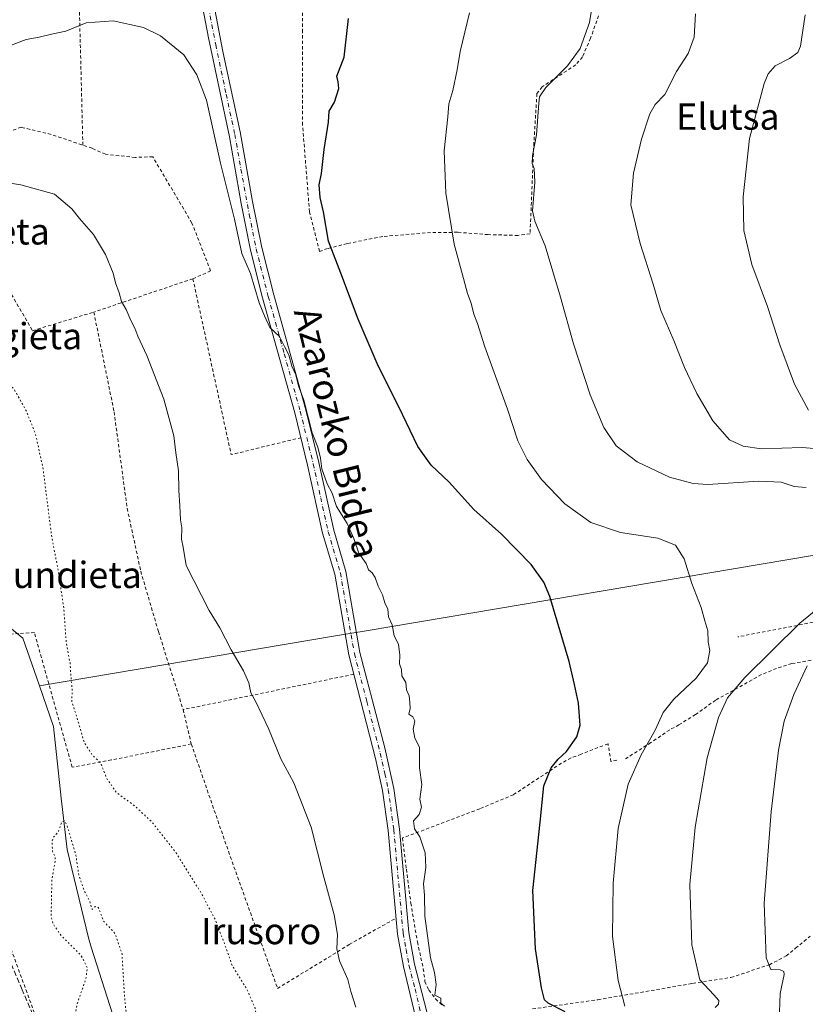
# Model space of a CAD drawing. Units: metres. Extents: x 583121 to 586543, y 4765952 to 4768307.
# Drawn here: x 585203 to 585443, y 4766449 to 4766749 of the extents above; entities that cross this region are included whole.
import ezdxf
from ezdxf.enums import TextEntityAlignment as Align

# ---------------------------------------------------------------- set-up
doc = ezdxf.new("R2010")
doc.units = ezdxf.units.M
doc.header["$MEASUREMENT"] = 0
for name, pattern in [('DGN Style 2', [1.6480167562047852, 0.988810053722871, -0.6592067024819142]), ('DGN Style 3', [2.307223458686699, 1.648016756204785, -0.6592067024819142]), ('DGN Style 4', [2.6384748266838614, 1.318413404963828, -0.6592067024819142, 0.001648016756204785, -0.6592067024819142]), ('DGN Style 5', [1.1536117293433497, 0.4944050268614355, -0.6592067024819142])]:
    doc.linetypes.add(name, pattern=pattern)
for name, color, linetype, lineweight in [('Alambrada', 7, 'DGN Style 2', 0), ('Corriente natural lineal', 142, 'Continuous', 13), ('Curva de nivel maestra', 30, 'Continuous', 30), ('Curva de nivel normal', 30, 'Continuous', 0), ('Curva de nivel normal depresión', 30, 'DGN Style 5', 0), ('Pista pavimentada Cxs', 135, 'Continuous', 0), ('Pista pavimentada eje', 135, 'DGN Style 4', 0), ('Senda', 7, 'DGN Style 3', 0), ('Texto cartográfico', 7, 'Continuous', 0)]:
    doc.layers.add(name, color=color, linetype=linetype, lineweight=lineweight)
doc.styles.add('Style-Arial', font='txt')

msp = doc.modelspace()

# ---------------------------------------------------------------- linework, layer by layer
at = {"layer": 'Alambrada', "color": 7, "linetype": 'DGN Style 2', "lineweight": 0, "extrusion": (-0.1017531843828227, -0.03428896694250079, 0.9942185656152129), "elevation": -222332.1117143369, "flags": 128}
msp.add_lwpolyline([(-4330197.735837479, 2064855.247941439), (-4330197.735837479, 2064823.2470839)], dxfattribs=at)
at = {"layer": 'Alambrada', "color": 7, "linetype": 'DGN Style 2', "lineweight": 0, "extrusion": (-0.159604893195887, -0.05542434841577382, 0.9856238733262382), "elevation": -356941.3160538191, "flags": 128}
msp.add_lwpolyline([(-4310906.24764568, 2086228.993951983), (-4310851.782179806, 2086222.348962708), (-4310849.711568189, 2086244.388640773)], dxfattribs=at)
at = {"layer": 'Alambrada', "color": 7, "linetype": 'DGN Style 2', "lineweight": 0, "extrusion": (-0.1182786197267768, -0.02450284844578628, 0.992678084040124), "elevation": -185358.5970792767, "flags": 128}
msp.add_lwpolyline([(-4548715.431118927, 1528858.955011143), (-4548715.431118927, 1528805.52094721)], dxfattribs=at)
at = {"layer": 'Alambrada', "color": 7, "linetype": 'DGN Style 2', "lineweight": 0, "extrusion": (-0.05441963265411807, 0.2299668348251343, 0.9716757475939699), "elevation": 1064940.836970407, "flags": 128}
msp.add_lwpolyline([(-1667168.729537694, -4375941.686619433), (-1667168.729537694, -4375930.603253127)], dxfattribs=at)
at = {"layer": 'Alambrada', "color": 7, "linetype": 'DGN Style 2', "lineweight": 0}
for points in [[(585222.6957, 4766711.0263, 666.7428000000073), (585221.0717000002, 4766775.352499999, 674.0972999999941), (585221.3362999996, 4766780.115, 675.0679999999993), (585238.1374000004, 4766783.686899999, 674.3594000000012), (585251.2785, 4766785.7928, 676.0458000000071)], [(585379.7600999996, 4766750.470100001, 686.6821999999956), (585377.2801000001, 4766743.5801, 685.9180999999953), (585374.8400999998, 4766737.9001, 685.9130000000005), (585372.7901, 4766735.5001, 685.841499999995), (585362.5500999996, 4766728.790100001, 684.7937999999995), (585360.9600999998, 4766726.710100001, 684.6122999999934), (585360.0301000001, 4766711.7401, 684.6744999999937), (585358.8701, 4766683.9901, 684.448000000004), (585355.2001, 4766683.5101, 683.6241000000009), (585346.1201, 4766683.7601, 681.9143999999942), (585336.8000999996, 4766684.470100001, 680.5804999999964), (585328.6001000004, 4766684.4001, 680.1858999999968), (585314.0301000001, 4766683.190099999, 677.2378999999928), (585303.1601, 4766681.040100001, 675.8386000000028), (585297.2301000003, 4766679.5101, 675.1220999999932), (585294.7986000003, 4766678.639400001, 674.793399999995), (585291.7155999999, 4766690.685699999, 674.4853000000003), (585289.5988999996, 4766717.143999999, 674.1766999999963), (585289.5988999996, 4766745.454500001, 673.8533000000025), (585289.5988999996, 4766753.392000001, 673.9649000000063)], [(585256.1901000004, 4766670.3201, 667.6301999999996), (585261.6001000004, 4766672.720100001, 668.5547999999981), (585255.9200999998, 4766687.280099999, 668.2514999999985), (585243.9901000002, 4766707.5101, 667.9774999999936), (585238.6300999997, 4766707.270099999, 667.4305000000022), (585229.5500999996, 4766708.2301, 666.8111999999965), (585225.5100999996, 4766710.0701, 666.7728999999963), (585213.0301000001, 4766714.3101, 666.7623000000021), (585203.9200999998, 4766716.4801, 667.2289000000019), (585199.3201000001, 4766714.880100001, 667.1123999999982), (585195.4401000004, 4766710.0701, 666.611699999994), (585185.6001000004, 4766694.1601, 665.449299999993), (585188.7301000003, 4766688.130100001, 664.5293999999994)], [(585188.7301000003, 4766688.130100001, 664.5293999999994), (585196.0301000001, 4766674.0701, 663.1931999999942), (585207.3501000004, 4766654.4801, 662.3898000000045), (585226.0401, 4766660.1601, 664.1940999999933)], [(585226.0401, 4766660.1601, 664.1940999999933), (585232.2001, 4766629.7601, 663.7590000000055), (585236.1901000004, 4766600.3201, 663.7857999999978), (585240.3201000001, 4766581.190099999, 663.9526000000042), (585245.7100999998, 4766562.800100001, 663.4235000000045), (585253.2301000003, 4766539.040100001, 662.9851999999955)], [(585527.8000999996, 4766642.0601, 718.9422999999952), (585506.0301000001, 4766635.9801, 715.5286000000052), (585489.5100999996, 4766633.2601, 711.716499999995), (585471.8000999996, 4766631.7501, 705.6877999999998), (585460.6401000004, 4766629.2601, 704.7657999999938), (585445.3501000004, 4766625.350099999, 703.5583999999944), (585451.3901000004, 4766601.020099999, 693.0372999999963), (585452.2301000003, 4766585.030099999, 693.0341000000044), (585453.1501000002, 4766567.200099999, 697.9749000000012), (585422.1201, 4766561.190099999, 685.328999999998)], [(585255.7100999998, 4766528.5601, 665.6043999999965), (585231.4200999998, 4766523.6801, 660.391300000003), (585219.4301000005, 4766521.5101, 663.4484999999986), (585207.9401000004, 4766562.4801, 657.7140000000073), (585203.2001, 4766562.210100001, 656.9939000000013), (585198.0701000001, 4766561.920100001, 656.9437999999936), (585192.4600999998, 4766561.840100001, 657.178899999999), (585188.8701, 4766563.190099999, 657.5323999999965), (585184.2600999996, 4766568.3101, 657.4961999999941), (585178.8300999999, 4766581.270099999, 657.3954999999987), (585174.8000999996, 4766586.0801, 657.3926000000065), (585169.3201000001, 4766588.2301, 657.7017000000051), (585163.3501000004, 4766589.040100001, 658.1254999999946), (585157.2801000001, 4766589.120100001, 658.6123999999982), (585151.4401000004, 4766588.5601, 660.6236999999965)], [(585135.3000999996, 4766560.5601, 670.9122999999963), (585141.8201000001, 4766552.720100001, 672.3864999999934), (585145.5800999999, 4766548.800100001, 672.2165999999997), (585150.9801000003, 4766542.800100001, 672.8200999999972), (585162.2301000003, 4766528.720100001, 670.3948999999993), (585167.0301000001, 4766522.3101, 665.249299999996), (585174.5100999996, 4766511.360099999, 663.9600000000064), (585180.9401000004, 4766500.640100001, 663.2106000000058), (585189.9401000004, 4766486.3101, 661.676099999997), (585194.3501000004, 4766478.720100001, 660.6135000000068), (585200.8201000001, 4766466.0801, 659.3227000000043), (585209.6201, 4766442.0001, 658.6018999999942), (585213.5500999996, 4766428.5601, 660.8447000000015)], [(585497.3901000004, 4766524.0001, 717.0096999999951), (585496.3501000004, 4766531.7501, 718.0926999999938), (585494.7100999998, 4766541.840100001, 718.0913), (585488.1501000002, 4766546.5601, 706.6913000000059), (585481.9600999998, 4766549.4301, 700.3070000000008), (585479.2801000001, 4766550.720100001, 699.3395000000019), (585475.3201000001, 4766552.1501, 697.9802000000054), (585468.6401000004, 4766553.590100001, 696.1187000000064), (585463.9901000002, 4766554.4001, 695.0292999999947), (585457.2301000003, 4766554.880100001, 693.7271999999939), (585449.3201000001, 4766554.960100001, 692.0032000000066), (585438.5500999996, 4766553.040100001, 689.3888000000006), (585433.9600999998, 4766551.600099999, 689.0727000000043), (585429.3501000004, 4766549.6801, 687.658500000005), (585415.3901000004, 4766541.920100001, 683.9612000000052), (585409.2600999996, 4766537.5101, 683.099000000002), (585404.1901000004, 4766534.4001, 681.9777999999933), (585401.3901000004, 4766532.880100001, 681.3126000000047), (585395.6700999998, 4766528.960100001, 680.1818000000058), (585387.5100999996, 4766523.7501, 680.1374999999971)], [(585255.7100999998, 4766528.5601, 665.6043999999965), (585267.5900999998, 4766494.2401, 662.2722000000067), (585281.9801000003, 4766454.0701, 663.295299999998), (585303.8201000001, 4766467.4301, 669.8809000000037), (585318.0500999996, 4766475.4901, 669.7139000000025)], [(585385.3000999996, 4766523.600099999, 680.5963000000047), (585383.5100999996, 4766523.200099999, 680.936799999996), (585382.6201, 4766528.640100001, 680.5396999999939), (585374.4200999998, 4766525.4301, 685.0011999999988), (585371.3501000004, 4766524.3201, 683.4198000000034), (585368.4301000005, 4766522.720100001, 679.8579999999929), (585353.8201000001, 4766513.110099999, 673.7121000000043), (585343.5500999996, 4766508.800100001, 672.4706000000006), (585320.0601000004, 4766499.920100001, 669.7516000000032), (585321.2200999996, 4766490.4001, 669.546100000007), (585322.5800999999, 4766480.0701, 669.5782999999938), (585324.5500999996, 4766468.2301, 669.7458000000044), (585326.3501000004, 4766460.0801, 670.0635000000038), (585326.8701, 4766456.1601, 670.1169999999984), (585328.0601000004, 4766453.590100001, 669.983699999997), (585330.0601000004, 4766450.880100001, 670.053899999999), (585331.9801000003, 4766449.040100001, 670.100099999996)], [(585359.6201, 4766447.8301, 677.2403000000049), (585379.5500999996, 4766450.630100001, 683.2155000000057), (585408.3901000004, 4766455.590100001, 688.8430999999982), (585420.0601000004, 4766457.4301, 691.9955999999949), (585431.7500999998, 4766461.270099999, 696.7293999999965), (585436.8701, 4766463.9901, 699.8332999999984), (585439.7100999998, 4766466.3101, 703.0960000000051), (585444.1901000004, 4766470.0001, 707.8217000000004)]]:
    msp.add_polyline3d(points, dxfattribs=at)
at = {"layer": 'Corriente natural lineal', "color": 142, "linetype": 'Continuous', "lineweight": 13, "extrusion": (0.1663033493284524, -0.9860746401778185, 5.696357809853803e-07), "elevation": -4602848.119452071, "flags": 128}
msp.add_lwpolyline([(1370129.365602115, 703.9874469834008), (1369853.740108288, 671.7826469833662), (1369844.243977715, 670.3463469834019), (1369752.824325216, 660.387246983393)], dxfattribs=at)
at = {"layer": 'Corriente natural lineal', "color": 142, "linetype": 'Continuous', "lineweight": 13}
msp.add_polyline3d([(585104.1878000004, 4766617.014599999, 659.0434999999999), (585107.3496000003, 4766615.7907, 658.7290000000066), (585125.1295999996, 4766605.842300001, 658.165399999998), (585142.9096999997, 4766599.2807, 657.8000999999931), (585158.9963999996, 4766593.5656, 656.9899000000005), (585159.2330999998, 4766593.448999999, 656.9876999999979), (585168.3453000002, 4766592.017100001, 656.8853999999993), (585176.0554999998, 4766587.224300001, 656.8573999999935), (585181.4735000003, 4766580.3476, 656.9820000000036), (585186.2663000004, 4766572.637399999, 656.8334000000032), (585191.0358999996, 4766567.033299999, 656.6750999999931), (585199.8112000005, 4766564.510500001, 656.4704000000056), (585204.3957000002, 4766560.759600001, 656.8062000000064), (585208.5632999997, 4766548.8817, 657.7140999999974), (585209.4645999996, 4766546.286, 657.7652999999991), (585213.7729000002, 4766533.8781, 657.6999000000069), (585216.0652000001, 4766511.9978, 655.2715000000027), (585217.9406000003, 4766496.369100001, 655.1316999999982), (585224.4176000003, 4766469.452600001, 654.3907000000036), (585225.2500999998, 4766466.6601, 654.4339999999938), (585242.2600999996, 4766413.3101, 654.0252999999939)], dxfattribs=at)
at = {"layer": 'Curva de nivel maestra', "color": 30, "linetype": 'Continuous', "lineweight": 30, "elevation": 675, "flags": 128}
msp.add_lwpolyline([(585369.5599999996, 4766446.9901), (585364.3499999996, 4766449.540100001), (585363.25, 4766450.5601), (585362.3700000001, 4766454.220100001), (585360.4900000002, 4766466.120100001), (585359.7300000004, 4766483.960100001), (585361.9600000001, 4766504.7501), (585363.0300000003, 4766515.8201), (585365.2699999996, 4766521.280099999), (585367.4500000002, 4766523.970100001), (585369.9600000001, 4766526.270099999), (585373.1699999999, 4766530.690099999), (585374.1399999997, 4766534.3201), (585373.6200000001, 4766541.0001), (585372.4000000004, 4766546.6601), (585370.79, 4766553.6601), (585364.8799999999, 4766573.4901), (585363.0800000001, 4766577.880100001), (585359.2300000004, 4766583.290100001), (585350.1799999997, 4766592.4901), (585341.7300000004, 4766600.0001), (585334.2000000002, 4766608.3301), (585328.7999999998, 4766613.540100001), (585324.6900000004, 4766619.1601), (585320.0099999999, 4766628.9101), (585312.3600000005, 4766644.4801), (585306.5800000001, 4766658.040100001), (585301.2999999998, 4766672.0101), (585297.5199999996, 4766681.780099999), (585295.9900000002, 4766690.6601), (585294.9400000004, 4766695.040100001), (585294.6600000003, 4766698.9001), (585295.3300000001, 4766702.340100001), (585296.1699999999, 4766709.670100001), (585297.4600000001, 4766718.0101), (585297.6500000004, 4766721.380100001), (585299.29, 4766724.120100001), (585300.6600000003, 4766728.3201), (585300.4000000004, 4766730.350099999), (585300.0800000001, 4766732.050100001), (585302.2599999999, 4766737.870100001), (585303.6200000001, 4766749.5701)], dxfattribs=at)
at = {"layer": 'Curva de nivel normal', "color": 30, "linetype": 'Continuous', "lineweight": 0, "flags": 128}
for points, elevation in [([(585442.9199999999, 4766606.710000001), (585439.3399999999, 4766606.980000001), (585435.3700000001, 4766608.289999999), (585428.5700000003, 4766608.600000001), (585413.0300000003, 4766607.619999999), (585408.5499999998, 4766607.930000001), (585401.2999999998, 4766609.859999999), (585391.5, 4766614.57), (585385.1100000005, 4766619.369999999), (585381.2999999998, 4766624.939999999), (585377.1699999999, 4766634.9), (585372.0599999996, 4766650.449999999), (585368.1600000003, 4766664.699999999), (585363.4600000001, 4766680.310000001), (585360.29, 4766687.880000001), (585359.5800000001, 4766690.980000001), (585360.3200000003, 4766699.77), (585360.1600000003, 4766703.890000001), (585359.4900000002, 4766705.42), (585359.5999999996, 4766707.869999999), (585360.7999999998, 4766714.119999999), (585361.5, 4766723.850000001), (585361.7999999998, 4766725.74), (585363.7100000001, 4766728.539999999), (585370.3200000003, 4766735.230000001), (585374.0899999999, 4766740.480000001), (585376.9400000004, 4766748.350000001), (585377.7999999998, 4766753.350000001)], 685), ([(585332.8499999996, 4766448.66), (585331.6799999997, 4766449.57), (585331.6799999997, 4766451.119999999), (585329.8700000001, 4766452.050000001), (585330.2599999999, 4766455.300000001), (585329.8099999996, 4766458.880000001), (585328.5300000003, 4766463.369999999), (585326.8300000001, 4766476.08), (585326.6900000004, 4766482.51), (585326.3899999997, 4766485.91), (585327.1699999999, 4766490.939999999), (585326.8899999997, 4766495.41), (585325.3499999996, 4766500.27), (585323.6500000004, 4766502.67), (585323.4100000003, 4766505.109999999), (585325.1200000001, 4766507.09), (585325.8600000005, 4766509.26), (585325.2999999998, 4766511.77), (585325.9100000003, 4766516.26), (585325.1600000003, 4766521.32), (585325.1799999997, 4766524.890000001), (585325.1900000004, 4766527.609999999), (585323.7400000002, 4766530.34), (585323.3200000003, 4766533.08), (585323.75, 4766535.619999999), (585323.1600000003, 4766536.859999999), (585321.9500000002, 4766537.600000001), (585322.3700000001, 4766539.33), (585322.2300000004, 4766541.33), (585322.0999999996, 4766543.26), (585321.2999999998, 4766545.07), (585321, 4766547.26), (585319.8300000001, 4766549.33), (585319.7100000001, 4766551.24), (585319.1299999999, 4766552.960000001), (585319.25, 4766555.57), (585318.8099999996, 4766558.960000001), (585317.5199999996, 4766561.5), (585316.9299999997, 4766564.859999999), (585315.7300000004, 4766567.32), (585315.54, 4766569.619999999), (585314.7000000002, 4766571.539999999), (585313.9600000001, 4766574.039999999), (585312.6699999999, 4766576.600000001), (585311.7199999997, 4766579.310000001), (585310.7699999996, 4766580.699999999), (585309.6699999999, 4766581.600000001), (585309, 4766583.600000001), (585306.7300000004, 4766586.66), (585305.25, 4766591.180000001), (585303.1600000003, 4766595.730000001), (585299.9800000004, 4766600.92), (585298.5999999996, 4766604.939999999), (585297.1100000005, 4766607.82), (585295.4199999999, 4766612.380000001), (585295.04, 4766615.600000001), (585294.2100000001, 4766619), (585292.5199999996, 4766623.33), (585289.9900000002, 4766633.33), (585288.3899999997, 4766637.66), (585287.5199999996, 4766641), (585286.3499999996, 4766643.699999999), (585285.4000000004, 4766647.109999999), (585284.0700000003, 4766649.640000001), (585282.54, 4766652.720000001), (585279.6299999999, 4766655.460000001), (585278.0099999999, 4766658.970000001), (585276.4000000004, 4766663.01), (585273.75, 4766671.92), (585271.0999999996, 4766677.980000001), (585268.8700000001, 4766688.470000001), (585264.5899999999, 4766705.529999999), (585260.3600000005, 4766724.76), (585257.3600000005, 4766732.470000001), (585253.4500000002, 4766738.52), (585246.3799999999, 4766744.33), (585241.1900000004, 4766746.83), (585231.9299999997, 4766748.869999999), (585223.6900000004, 4766748.279999999), (585217.54, 4766745.74), (585213.1500000004, 4766744.83), (585209.3399999999, 4766743.880000001), (585205.3899999997, 4766743.24), (585200.3600000005, 4766741.26)], 669.9999999999999), ([(585387.7599999999, 4766448.640000001), (585385.6900000004, 4766456.49), (585384.0199999996, 4766469.91), (585384.2300000004, 4766486.140000001), (585385.7300000004, 4766502.77), (585388.7599999999, 4766516.32), (585392.7199999997, 4766525.300000001), (585396.9400000004, 4766532.779999999), (585399.4199999999, 4766538.119999999), (585402.6600000003, 4766542.199999999), (585409.4900000002, 4766548.66), (585412.9400000004, 4766553.33), (585413.6200000001, 4766557), (585413.0800000001, 4766559.66), (585412.9699999997, 4766563.08), (585412.0899999999, 4766566.039999999), (585411, 4766570.189999999), (585408.0999999996, 4766577.42), (585405.7599999999, 4766584.949999999), (585403.2000000002, 4766589.119999999), (585397.8099999996, 4766591.310000001), (585386.4199999999, 4766593.039999999), (585377.4100000003, 4766596.07), (585369.4500000002, 4766601.74), (585362.3099999996, 4766609.16), (585357.9900000002, 4766615.27), (585355.1100000005, 4766620.939999999), (585352.0499999998, 4766630.57), (585345.1299999999, 4766649.600000001), (585342.8600000005, 4766656.720000001), (585341.7999999998, 4766659.550000001), (585340.9699999997, 4766662.850000001), (585339.8499999996, 4766665.83), (585338.6500000004, 4766670.430000001), (585335.7599999999, 4766680.83), (585333.2100000001, 4766696.380000001), (585332.6799999997, 4766709.34), (585333.8600000005, 4766719.67), (585334.1699999999, 4766723.619999999), (585335.4000000004, 4766727.710000001), (585336.6799999997, 4766733.99), (585337.5999999996, 4766739.600000001), (585340.4199999999, 4766751.289999999)], 680), ([(585455.0999999996, 4766617.800000001), (585441.7800000003, 4766618.869999999), (585429.3799999999, 4766618.539999999), (585423.7999999998, 4766619.279999999), (585419.6600000003, 4766621.189999999), (585414.54, 4766626.980000001), (585409.6600000003, 4766635.33), (585405.9400000004, 4766643.289999999), (585402.7000000002, 4766651.470000001), (585398.6900000004, 4766660.619999999), (585396.3499999996, 4766668.67), (585392.3600000005, 4766681.01), (585389.5599999996, 4766692.789999999), (585390.3300000001, 4766702.470000001), (585392.8200000003, 4766712.84), (585395.3799999999, 4766720.550000001), (585396.9800000004, 4766723.390000001), (585399.9000000004, 4766726.470000001), (585403.4800000004, 4766733.49), (585407, 4766738.970000001), (585408.7999999998, 4766743.970000001), (585409.2199999997, 4766751.02)], 690), ([(585443.6500000004, 4766630.26), (585439.3600000005, 4766638.210000001), (585434.9500000002, 4766650.180000001), (585431.1399999997, 4766661.880000001), (585426.4000000004, 4766674.67), (585423.9699999997, 4766685.01), (585423.7699999996, 4766695.279999999), (585425.75, 4766713.01), (585430.1799999997, 4766729.83), (585431.3799999999, 4766732.710000001), (585433.5599999996, 4766735.230000001), (585437.9199999999, 4766737.380000001), (585440.3700000001, 4766739.289999999), (585441.2800000003, 4766741.16), (585442.6399999997, 4766750.720000001)], 694.9999999999999), ([(585305.8600000005, 4766448.32), (585304.29, 4766453.09), (585303.4000000004, 4766456.75), (585300.8099999996, 4766462.51), (585300.04, 4766466.16), (585300.2800000003, 4766470.480000001), (585299.2599999999, 4766476.51), (585296.0999999996, 4766487.99), (585292.1900000004, 4766503.180000001), (585286.9800000004, 4766516.699999999), (585283.0300000003, 4766523.99), (585279.2400000002, 4766533.32), (585275.3899999997, 4766541.359999999), (585273.8499999996, 4766544.109999999), (585273.2400000002, 4766547.17), (585271.5800000001, 4766550.800000001), (585267.8700000001, 4766557.279999999), (585264.3799999999, 4766563.92), (585261.1600000003, 4766569.279999999), (585254.1299999999, 4766582.92), (585253.2199999997, 4766588.49), (585252.7199999997, 4766590.980000001), (585252.7999999998, 4766594.390000001), (585252.3799999999, 4766596.810000001), (585252.2400000002, 4766601.130000001), (585251.9000000004, 4766605.77), (585251.7699999996, 4766611.74), (585250.9699999997, 4766617.310000001), (585250.4000000004, 4766622.430000001), (585247.4000000004, 4766633.609999999), (585242.2000000002, 4766646.960000001), (585239.4400000004, 4766652.82), (585238.5599999996, 4766655.27), (585237.2800000003, 4766657.58), (585235.8700000001, 4766660.980000001), (585234.4900000002, 4766663.42), (585233.7100000001, 4766666.01), (585232.5999999996, 4766669.09), (585231.9000000004, 4766672.060000001), (585229.54, 4766677.66), (585225.8899999997, 4766683.84), (585221.7100000001, 4766688.66), (585219.2999999998, 4766691.58), (585214.0899999999, 4766696.039999999), (585203.79, 4766698.970000001), (585199.9900000002, 4766699.550000001)], 665), ([(585415.2199999997, 4766448.27), (585416.2599999999, 4766449.32), (585416.3499999996, 4766450.42), (585414.8799999999, 4766452.119999999), (585410.5800000001, 4766456.730000001), (585408.1399999997, 4766467.359999999), (585407.5099999999, 4766485.779999999), (585409.1399999997, 4766503.199999999), (585412.8300000001, 4766524.359999999), (585416.29, 4766536.59), (585419.0300000003, 4766542.66), (585424.3300000001, 4766548.82), (585440.9800000004, 4766565.32), (585451.4900000002, 4766573.869999999)], 685), ([(585434.8399999999, 4766446.82), (585435.0700000003, 4766452.57), (585436.2100000001, 4766458.27), (585436.1600000003, 4766459.199999999), (585435.0300000003, 4766459.76), (585432.1900000004, 4766459.859999999), (585430.7699999996, 4766463.350000001), (585430.1600000003, 4766480.07), (585432.3200000003, 4766507.890000001), (585434.5099999999, 4766526.66), (585436.2599999999, 4766535.529999999), (585439.2199999997, 4766543.66), (585443.2699999996, 4766552.33)], 690)]:
    msp.add_lwpolyline(points, dxfattribs=dict(at, elevation=elevation))
at = {"layer": 'Curva de nivel normal depresión', "color": 30, "linetype": 'DGN Style 5', "lineweight": 0, "flags": 128}
for points, elevation in [([(585376.6196999997, 4765979.3762), (585374.6600000003, 4765985.52), (585372.2800000003, 4765990.800000001), (585369.5199999996, 4765998.539999999), (585366.6399999997, 4766011.640000001), (585363.2000000002, 4766029.939999999), (585354.7999999998, 4766058.609999999), (585343.5, 4766086.279999999), (585332.7300000004, 4766106.49), (585328.8200000003, 4766114.779999999), (585326.8799999999, 4766124.16), (585324.0800000001, 4766143.25), (585322.6900000004, 4766160.560000001), (585319.7199999997, 4766187.939999999), (585315.8899999997, 4766209.779999999), (585313.9699999997, 4766228.539999999), (585314.04, 4766260.17), (585314.8700000001, 4766267.51), (585317.3899999997, 4766276.199999999), (585320.9299999997, 4766284.529999999), (585322.0499999998, 4766289.630000001), (585321.3799999999, 4766294.67), (585320.1399999997, 4766298.119999999), (585319.3499999996, 4766303.430000001), (585314.3899999997, 4766309.32), (585311.7599999999, 4766313.350000001), (585309.4800000004, 4766317.15), (585308.1900000004, 4766320.859999999), (585307.0700000003, 4766323.359999999), (585306.1699999999, 4766326.859999999), (585305.1399999997, 4766329.58), (585303.7400000002, 4766334.99), (585300.8399999999, 4766344.199999999), (585298.7599999999, 4766352.460000001), (585297.4299999997, 4766356.83), (585296.7999999998, 4766359.880000001), (585295.3300000001, 4766364.619999999), (585294.4800000004, 4766368.390000001), (585293.6399999997, 4766371.220000001), (585292.9299999997, 4766375.82), (585289.7999999998, 4766387.619999999), (585287.4500000002, 4766394.380000001), (585286.7199999997, 4766397.77), (585284.5300000003, 4766403.140000001), (585281.3700000001, 4766415.279999999), (585277.4000000004, 4766437.99), (585275.6399999997, 4766445.220000001), (585275.1399999997, 4766448.060000001), (585272.7300000004, 4766453.65), (585268.1600000003, 4766461.08), (585265.9400000004, 4766467.380000001), (585263.1500000004, 4766474.76), (585258.6699999999, 4766483.25), (585250.8899999997, 4766495.66), (585243.9199999999, 4766504.600000001), (585238.79, 4766509.4), (585232.9000000004, 4766513.83), (585229.9699999997, 4766518.050000001), (585228.1600000003, 4766522.710000001), (585225.5, 4766525.27), (585223.1299999999, 4766528.980000001), (585220.5999999996, 4766537.66), (585219.29, 4766541.66), (585219.4800000004, 4766545), (585219.1399999997, 4766548), (585218.7800000003, 4766553.33), (585217.5899999999, 4766560), (585216.9100000003, 4766569.66), (585215.2999999998, 4766580.66), (585213.1200000001, 4766592.33), (585210.5899999999, 4766612.33), (585208.2800000003, 4766623.050000001), (585205.4900000002, 4766629.930000001), (585201.7400000002, 4766636.689999999), (585198.2699999996, 4766640.220000001), (585194.1900000004, 4766643.480000001), (585185.1600000003, 4766647.109999999), (585173.9500000002, 4766649.359999999), (585164.4400000004, 4766649.939999999), (585159.7199999997, 4766649.699999999), (585156.04, 4766649.77), (585148.6799999997, 4766649.460000001), (585145.04, 4766649.51), (585141.4600000001, 4766649.199999999), (585136.2400000002, 4766649.460000001), (585126.4199999999, 4766649.050000001), (585120.6500000004, 4766649.279999999), (585112.4600000001, 4766650.359999999), (585096.3499999996, 4766650.730000001), (585083.7699999996, 4766650), (585079.3799999999, 4766649.480000001), (585076.8399999999, 4766650.01), (585070.9900000002, 4766651.42), (585060.9800000004, 4766656.16), (585056.3300000001, 4766657.67), (585054.1399999997, 4766659.17), (585051.7199999997, 4766660.49), (585050.3300000001, 4766662.24), (585043.04, 4766667), (585038.2699999996, 4766665.220000001), (585037.6900000004, 4766663.539999999), (585038.5700000003, 4766661.789999999), (585039.6100000005, 4766657.869999999), (585039.4299999997, 4766655.130000001), (585038.5199999996, 4766652.100000001), (585039.0899999999, 4766649.380000001), (585040.0300000003, 4766647.779999999), (585041.2999999998, 4766644.74), (585045.7599999999, 4766639.5), (585052.8099999996, 4766635.850000001), (585056.75, 4766633.720000001), (585059.4299999997, 4766633.140000001), (585062.4000000004, 4766632.350000001), (585065.9400000004, 4766631.9), (585069.9199999999, 4766630.939999999), (585076.7599999999, 4766630), (585082.1299999999, 4766629.619999999), (585087.2100000001, 4766628.32), (585091.3200000003, 4766627.4), (585093.5199999996, 4766624.939999999), (585094.6500000004, 4766620.050000001), (585095.7999999998, 4766617.33), (585097.7400000002, 4766615.060000001), (585106.1900000004, 4766610.800000001), (585118.3799999999, 4766603.560000001), (585127.7199999997, 4766599.75), (585137.5899999999, 4766596.33), (585147.2400000002, 4766589.869999999), (585151.7800000003, 4766587.430000001), (585155.1200000001, 4766585.859999999), (585158.4600000001, 4766584.050000001), (585165.7300000004, 4766575.699999999), (585174.0300000003, 4766561.980000001), (585178.1200000001, 4766556.140000001), (585182.5, 4766548.430000001), (585184.1399999997, 4766542.16), (585185.3499999996, 4766537.949999999), (585186.5199999996, 4766532.350000001), (585191.2699999996, 4766516.460000001), (585193.8799999999, 4766503.380000001), (585194.1399999997, 4766496.41), (585193.0800000001, 4766490.52), (585191.4600000001, 4766479.42), (585193.5, 4766458), (585195.04, 4766432.230000001), (585196.1299999999, 4766423.289999999), (585196.8099999996, 4766414.09), (585198.7599999999, 4766398.189999999), (585200.0300000003, 4766378.619999999), (585201.5099999999, 4766363.76), (585201.3799999999, 4766356.880000001), (585202.6600000003, 4766349.9), (585206.7100000001, 4766338.210000001), (585209.9600000001, 4766325.66), (585214.0999999996, 4766301.65), (585216.5, 4766284.630000001), (585218.7599999999, 4766276.279999999), (585219.4500000002, 4766273.220000001), (585220.3499999996, 4766270.939999999), (585221.6100000005, 4766267.359999999), (585224.04, 4766263.350000001), (585226.8600000005, 4766257.730000001), (585229.2999999998, 4766253.640000001), (585231.54, 4766250.800000001), (585234.25, 4766245.83), (585236.8700000001, 4766239.77), (585238.8600000005, 4766237.050000001), (585239.0099999999, 4766234.41), (585237.8600000005, 4766229.380000001), (585239.0199999996, 4766224.119999999), (585242.1100000005, 4766216.800000001), (585244.7000000002, 4766207.779999999), (585245.54, 4766201.100000001), (585247.1200000001, 4766194.34), (585250.5199999996, 4766184.42), (585255.0999999996, 4766169.99), (585257.2704999996, 4766162.3563), (585257.4600000001, 4766161.689999999), (585261.4699999997, 4766151.060000001), (585266.8200000003, 4766139.51), (585271.0700000003, 4766129.52), (585276.0199999996, 4766120.99), (585282.8600000005, 4766108.810000001), (585287.5999999996, 4766099.949999999), (585291.2000000002, 4766088.949999999), (585294.5899999999, 4766081.609999999), (585301.6399999997, 4766070.460000001), (585306.1600000003, 4766062.529999999), (585308.9800000004, 4766055.289999999), (585312.4299999997, 4766044.16), (585314.5800000001, 4766034.279999999), (585316.2100000001, 4766022.980000001), (585318.3799999999, 4766011.619999999), (585324.8702999996, 4765978.735400001)], 660), ([(585369.4310999997, 4765979.2872), (585362.6399999997, 4765998.5), (585359.9100000003, 4766011.439999999), (585356.6100000005, 4766024.199999999), (585348.2000000002, 4766054.630000001), (585344.2300000004, 4766065.630000001), (585335.5, 4766084.77), (585324.2000000002, 4766102.84), (585319.1299999999, 4766110.51), (585316.2300000004, 4766115.939999999), (585311.5899999999, 4766131.58), (585307.3200000003, 4766150.550000001), (585303.0099999999, 4766168.27), (585299.2400000002, 4766189.199999999), (585296.2000000002, 4766203.289999999), (585294.6699999999, 4766216.619999999), (585294.2000000002, 4766235.210000001), (585295.0899999999, 4766253.57), (585296.9299999997, 4766266.730000001), (585297.7599999999, 4766276.039999999), (585297.1600000003, 4766279.74), (585295.5800000001, 4766282.26), (585295.1299999999, 4766288.01), (585296.9900000002, 4766292.83), (585297.0800000001, 4766295.710000001), (585295.1200000001, 4766299.99), (585293.6200000001, 4766306.630000001), (585291.9299999997, 4766311.32), (585289.7400000002, 4766315.359999999), (585287.4699999997, 4766321.32), (585282.75, 4766333.050000001), (585280.9199999999, 4766338.279999999), (585278.6900000004, 4766343.09), (585276.9800000004, 4766348.74), (585273.3399999999, 4766357.91), (585270.4199999999, 4766363.33), (585269.2699999996, 4766365.180000001), (585267.9100000003, 4766365.82), (585267.7400000002, 4766369.220000001), (585266.1699999999, 4766376.029999999), (585265.0099999999, 4766379.609999999), (585264.3099999996, 4766385.220000001), (585262.7199999997, 4766391.220000001), (585262.3700000001, 4766396.949999999), (585261.0700000003, 4766403.17), (585260.7400000002, 4766409.119999999), (585259.1100000005, 4766415.359999999), (585255.9600000001, 4766421.730000001), (585251.8399999999, 4766427.42), (585246.6399999997, 4766432.960000001), (585243.0700000003, 4766436.869999999), (585239.5499999998, 4766439.189999999), (585237.2599999999, 4766441.4), (585236.1200000001, 4766444.430000001), (585235.4000000004, 4766451.34), (585234.6200000001, 4766464.550000001), (585232.5199999996, 4766470.789999999), (585228.9600000001, 4766474.640000001), (585227.4000000004, 4766478.779999999), (585226.4600000001, 4766479.02), (585225.4900000002, 4766478.16), (585224.6900000004, 4766480.92), (585223.1200000001, 4766483.800000001), (585221.4400000004, 4766488.710000001), (585220.5800000001, 4766494.65), (585217.8499999996, 4766503.859999999), (585217.1500000004, 4766505.180000001), (585216.2999999998, 4766504.789999999), (585215.2000000002, 4766501.76), (585213.7000000002, 4766500.100000001), (585213.2999999998, 4766498.75), (585213.4800000004, 4766495.76), (585214.2300000004, 4766494.310000001), (585214.25, 4766492.779999999), (585213.2699999996, 4766487.350000001), (585213.04, 4766476.310000001), (585213.5499999998, 4766473.82), (585216.0199999996, 4766470.289999999), (585222.1600000003, 4766464.09), (585224.1100000005, 4766460.279999999), (585223.5199999996, 4766456.75), (585220.9699999997, 4766449.4), (585218.3499999996, 4766436.26), (585217.9900000002, 4766426.560000001), (585219.1600000003, 4766422.67), (585221.1399999997, 4766419.619999999), (585223.0499999998, 4766416.539999999), (585229.9400000004, 4766413.09), (585233.4699999997, 4766409.890000001), (585233.9299999997, 4766407.050000001), (585232.5499999998, 4766403.640000001), (585232.7999999998, 4766401.289999999), (585235.1100000005, 4766400.230000001), (585236.9900000002, 4766402.619999999), (585239.1200000001, 4766402.980000001), (585239.4199999999, 4766401.310000001), (585238.2000000002, 4766398.640000001), (585236.1100000005, 4766393.640000001), (585233.0199999996, 4766389.52), (585231.1299999999, 4766386.480000001), (585229.4000000004, 4766382.850000001), (585229.3899999997, 4766378.480000001), (585227.9000000004, 4766378.16), (585226.8300000001, 4766376.310000001), (585226.1500000004, 4766370.82), (585226.54, 4766368.4), (585227.3099999996, 4766366.810000001), (585226.8799999999, 4766362.980000001), (585227.3799999999, 4766356.34), (585229.4600000001, 4766346.439999999), (585231.4000000004, 4766339.130000001), (585232.6200000001, 4766332.34), (585233.54, 4766328.960000001), (585233.7599999999, 4766323.26), (585234.9400000004, 4766309.619999999), (585234.9100000003, 4766295.289999999), (585236.1600000003, 4766280.58), (585240.79, 4766264.619999999), (585244.9900000002, 4766254.630000001), (585247, 4766250.92), (585247.5599999996, 4766245.939999999), (585249.4299999997, 4766237.15), (585251.2999999998, 4766231.07), (585251.4199999999, 4766225.810000001), (585252.5099999999, 4766222.970000001), (585255.3899999997, 4766219.5), (585257.1799999997, 4766215.730000001), (585257.7800000003, 4766211.67), (585259.7199999997, 4766201.939999999), (585260.9100000003, 4766192.369999999), (585260.0599999996, 4766187.289999999), (585259.8799999999, 4766182.619999999), (585261.0300000003, 4766175.810000001), (585262.3600000005, 4766170.32), (585263.2999999998, 4766165.230000001), (585265.1399999997, 4766160.890000001), (585267.1100000005, 4766155.630000001), (585272.4000000004, 4766144.960000001), (585275.1449999996, 4766140.4255), (585276.9100000003, 4766137.51), (585280.9000000004, 4766129.82), (585287.5199999996, 4766116.08), (585301.0999999996, 4766090.65), (585309.3399999999, 4766070.57), (585315.2199999997, 4766055.83), (585320.6600000003, 4766034.220000001), (585325.3799999999, 4766006.92), (585327.8499999996, 4765995.720000001), (585331.9546999997, 4765978.823100001)], 655)]:
    msp.add_lwpolyline(points, dxfattribs=dict(at, elevation=elevation))
at = {"layer": 'Pista pavimentada Cxs', "color": 135, "linetype": 'Continuous', "lineweight": 0}
for points in [[(585324.9700999996, 4766441.1801, 670.7661999999982), (585320.2901, 4766460.790100001, 670.3298000000068), (585318.4901000002, 4766470.630100001, 670.9551999999967), (585315.6601, 4766502.1601, 668.6882999999943), (585313.9700999996, 4766514.390100001, 669.6059999999999), (585311.8300999999, 4766524.1601, 669.6524999999965), (585303.6601, 4766555.6801, 669.4048999999941), (585299.4001000002, 4766580.3201, 670.2788), (585295.7200999996, 4766592.800100001, 668.9391999999935), (585291.1501000002, 4766613.530099999, 669.2296999999963), (585287.2001, 4766629.4901, 671.0191999999952), (585277.4401000004, 4766664.5001, 671.4516000000004), (585273.7600999996, 4766679.040100001, 671.2495999999956), (585270.9200999998, 4766693.2401, 671.165599999993), (585267.3201000001, 4766713.520099999, 671.7066999999952), (585260.9200999998, 4766743.7601, 672.9896000000008), (585256.5201000003, 4766767.170100001, 672.8476999999984), (585254.2500999998, 4766776.920100001, 673.5283000000054), (585252.6501000002, 4766781.9801, 674.0026000000071), (585251.2785, 4766785.7928, 676.0458000000071)], [(585324.9700999996, 4766441.1801, 670.7661999999982), (585320.2901, 4766460.790100001, 670.3298000000068), (585318.4901000002, 4766470.630100001, 670.9551999999967), (585315.6601, 4766502.1601, 668.6882999999943), (585313.9700999996, 4766514.390100001, 669.6059999999999), (585311.8300999999, 4766524.1601, 669.6524999999965), (585303.6601, 4766555.6801, 669.4048999999941), (585299.4001000002, 4766580.3201, 670.2788), (585295.7200999996, 4766592.800100001, 668.9391999999935), (585291.1501000002, 4766613.530099999, 669.2296999999963), (585287.2001, 4766629.4901, 671.0191999999952), (585277.4401000004, 4766664.5001, 671.4516000000004), (585273.7600999996, 4766679.040100001, 671.2495999999956), (585270.9200999998, 4766693.2401, 671.165599999993), (585267.3201000001, 4766713.520099999, 671.7066999999952), (585260.9200999998, 4766743.7601, 672.9896000000008), (585256.5201000003, 4766767.170100001, 672.8476999999984)], [(585259.9501, 4766767.890100001, 673.2937999999995), (585265.3601000002, 4766739.550100001, 672.8506000000052), (585270.5800999999, 4766715.100099999, 672.431500000006), (585274.3601000002, 4766693.890100001, 672.2234999999928), (585277.1700999998, 4766679.8101, 671.8190000000031), (585280.8201000001, 4766665.4001, 672.0099000000046), (585290.5900999998, 4766630.380100001, 671.1045000000013), (585294.5601000004, 4766614.3301, 670.022100000002), (585299.1101000002, 4766593.670100001, 669.6420000000071), (585302.8101000004, 4766581.110099999, 671.6429999999964), (585307.0701000001, 4766556.4801, 671.3920999999973), (585314.6501000002, 4766527.390100001, 670.6738999999943), (585317.4200999998, 4766515.0001, 670.4370999999956), (585319.1401000004, 4766502.5601, 669.4023000000016), (585321.9600999998, 4766471.100099999, 669.5810999999958), (585323.7200999996, 4766461.5101, 669.9869000000035), (585327.4801000003, 4766446.9801, 669.6195000000008)], [(585259.9501, 4766767.890100001, 673.2937999999995), (585265.3601000002, 4766739.550100001, 672.8506000000052), (585270.5800999999, 4766715.100099999, 672.431500000006), (585274.3601000002, 4766693.890100001, 672.2234999999928), (585277.1700999998, 4766679.8101, 671.8190000000031), (585280.8201000001, 4766665.4001, 672.0099000000046), (585290.5900999998, 4766630.380100001, 671.1045000000013), (585294.5601000004, 4766614.3301, 670.022100000002), (585299.1101000002, 4766593.670100001, 669.6420000000071), (585302.8101000004, 4766581.110099999, 671.6429999999964), (585307.0701000001, 4766556.4801, 671.3920999999973), (585314.6501000002, 4766527.390100001, 670.6738999999943), (585317.4200999998, 4766515.0001, 670.4370999999956), (585319.1401000004, 4766502.5601, 669.4023000000016), (585321.9600999998, 4766471.100099999, 669.5810999999958), (585323.7200999996, 4766461.5101, 669.9869000000035), (585327.4801000003, 4766446.9801, 669.6195000000008)]]:
    msp.add_polyline3d(points, dxfattribs=at)
at = {"layer": 'Pista pavimentada eje', "color": 135, "linetype": 'DGN Style 4', "lineweight": 0}
msp.add_polyline3d([(585260.4351000004, 4766755.825099999, 672.8209999999963), (585263.1401000004, 4766741.655099999, 673.4164000000019), (585266.3400999998, 4766726.5351, 672.2966000000015), (585268.9501, 4766714.3101, 672.091499999995), (585270.8400999998, 4766703.7051, 672.0084000000061), (585273.3701, 4766689.905099999, 671.5432000000001), (585275.4650999998, 4766679.425100001, 671.5434999999999), (585279.1300999997, 4766664.950099999, 671.7519999999931), (585284.0100999996, 4766647.4451, 671.529999999999), (585288.8951000003, 4766629.9351, 671.0951999999961), (585292.8551000003, 4766613.9301, 669.6429999999964), (585295.1300999997, 4766603.600099999, 669.3892999999953), (585297.4151, 4766593.235099999, 669.343599999993), (585301.1051000003, 4766580.715100001, 671.1618000000017), (585305.3651000002, 4766556.0801, 670.3962999999932), (585309.1551000001, 4766541.5351, 670.0353000000032), (585313.2401000002, 4766525.7751, 670.1662000000069), (585314.6250999998, 4766519.5801, 670.1953000000067), (585315.6951000001, 4766514.6951, 670.0008999999991), (585317.4001000002, 4766502.360099999, 669.0178000000016), (585320.2251000004, 4766470.8651, 670.2675000000017), (585321.1250999998, 4766465.9451, 670.0458999999975), (585322.0050999997, 4766461.1501, 670.0917999999947), (585323.8850999996, 4766453.8851, 671.3469000000041), (585326.2251000004, 4766444.0801, 670.4513000000006)], dxfattribs=at)
at = {"layer": 'Senda', "color": 7, "linetype": 'DGN Style 3', "lineweight": 0}
msp.add_polyline3d([(585211.0960999997, 4766437.5507, 659.5302999999985), (585204.2169000005, 4766453.690300001, 658.671199999997), (585195.4855000004, 4766474.0635, 660.295299999998), (585188.0773, 4766489.1447, 662.2419999999984), (585178.2877000002, 4766505.8135, 663.5589999999938), (585167.9688999997, 4766520.8947, 665.0908000000054), (585156.3271000005, 4766537.298900001, 672.4400000000023), (585137.0126999998, 4766557.407299999, 670.7842999999993), (585125.1327000001, 4766566.562100001, 668.0342999999993), (585110.3161000004, 4766578.944499999, 666.8706999999995), (585084.0691000001, 4766598.6295, 667.2307000000001), (585063.9609000003, 4766612.4937, 669.2023999999947), (585054.2241000002, 4766617.256300001, 665.5598000000027), (585051.9994000001, 4766617.2347, 666.0084000000061)], dxfattribs=at)

# ---------------------------------------------------------------- texts
at = {"layer": 'Texto cartográfico', "color": 7, "linetype": 'Continuous', "lineweight": 0, "style": 'Style-Arial'}
for s, p in [('Elutsa', (585419.1296878053, 4766719.73015)), ('Bilangeta', (585188.3823817075, 4766684.750150001)), ('Sorgindegieta', (585186.7984097567, 4766652.84015)), ('Alorraundieta', (585205.5183085367, 4766580.07015)), ('Irusoro', (585276.9699451221, 4766471.550150001))]:
    msp.add_text(s, height=8, dxfattribs=at).set_placement(p, align=Align.MIDDLE_CENTER)
msp.add_text('Azarozko Bidea', height=8, rotation=283.7805472578924, dxfattribs=at).set_placement((585300.0912600171, 4766623.389925532), align=Align.MIDDLE_CENTER)

doc.saveas('drawing.dxf')
